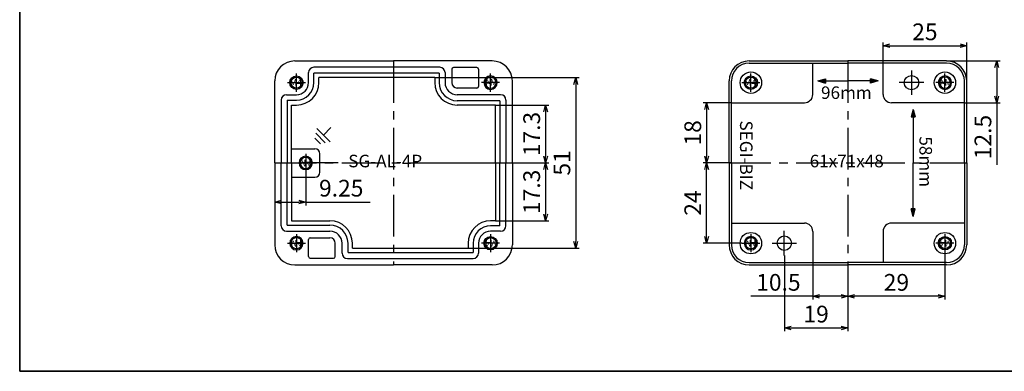
# Model space of a CAD drawing. Units: millimetres. Extents: x 20 to 464, y 67 to 371.
# Drawn here: x 20 to 315, y 67 to 172 of the extents above; entities that cross this region are included whole.
import ezdxf

# ---------------------------------------------------------------- set-up
doc = ezdxf.new("R2010")
doc.units = ezdxf.units.MM
doc.header["$LTSCALE"] = 10
doc.header["$MEASUREMENT"] = 0
doc.linetypes.add('CENTER', pattern=[2, 1.25, -0.25, 0.25, -0.25])
for name, color, linetype in [('c', 6, 'CENTER'), ('CEN', 6, 'CENTER'), ('GCON', 3, 'Continuous'), ('GO-DIM', 7, 'Continuous'), ('RCON', 1, 'Continuous')]:
    doc.layers.add(name, color=color, linetype=linetype)
doc.styles.add('COSMOS', font='txt')
doc.styles.get("Standard").update_dxf_attribs({"font": 'romans.shx'})
doc.styles.add('style1', font='romans.shx', dxfattribs={"height": 2.5})
doc.dimstyles.get("Standard").update_dxf_attribs({"dimtxt": 2.5, "dimasz": 2, "dimexe": 1, "dimexo": 0, "dimgap": 1, "dimtad": 1, "dimzin": 9, "dimdsep": 46, "dimtxsty": 'Standard', "dimcen": -1.5, "dimclrd": 7, "dimclre": 7, "dimclrt": 7, "dimaunit": 1, "dimazin": 0, "dimtp": 0.02, "dimtm": 0.05, "dimtfac": 0.5, "dimtmove": 0, "dimatfit": 3, "dimfxl": 1, "dimarcsym": 0})

# ---------------------------------------------------------------- blocks, each defined once
blk = doc.blocks.new('m4tx')
at = {"layer": 'GCON', "color": 6, "linetype": 'CENTER', "ltscale": 0.7}
for p, q in [((-2.7, 0), (2.7, 0)), ((0, -2.7), (0, 2.7))]:
    blk.add_line(p, q, dxfattribs=at)
at = {"layer": 'GCON', "color": 7, "linetype": 'Continuous'}
blk.add_circle((0, 0), 2, dxfattribs=at)
at = {"layer": 'GCON', "color": 3, "linetype": 'Continuous'}
blk.add_circle((0, 0), 1.65, dxfattribs=at)
at = {"layer": 'GCON', "color": 7, "linetype": 'Continuous', "style": 'style1'}
blk.add_text('M4', height=2, dxfattribs=at).set_placement((-2.07, -0.94))
blk = doc.blocks.new('K2')
at = {"layer": 'GCON', "color": 3, "linetype": 'Continuous'}
blk.add_lwpolyline([(-554, 380), (0, 380), (0, 0), (-554, 0)], close=True, dxfattribs=at)
blk = doc.blocks.new('_Open30')
at = {"color": 0, "linetype": 'ByBlock', "lineweight": -2}
for p, q in [((-1, 0.27), (0, 0)), ((0, 0), (-1, -0.27)), ((0, 0), (-1, 0))]:
    blk.add_line(p, q, dxfattribs=at)
blk = doc.blocks.new('*D14')
at = {"layer": 'Defpoints', "color": 0, "transparency": 16777216}
for p in [(162.63, 146.44), (167.63, 129.14), (177.56, 129.14)]:
    blk.add_point(p, dxfattribs=at)
at = {"layer": 'GO-DIM', "color": 255, "lineweight": -2, "transparency": 16777216}
for p, q in [((162.63, 146.44), (178.56, 146.44)), ((177.56, 144.44), (177.56, 131.14)), ((167.63, 129.14), (178.56, 129.14))]:
    blk.add_line(p, q, dxfattribs=at)
at = {"layer": 'GO-DIM', "color": 255, "lineweight": -2, "transparency": 16777216, "xscale": 2, "yscale": 2, "zscale": 2}
for p, rotation in [((177.56, 146.44), 90), ((177.56, 129.14), 270)]:
    blk.add_blockref('_Open30', p, dxfattribs=dict(at, rotation=rotation))
at = {"layer": 'GO-DIM', "color": 255, "transparency": 16777216, "insert": (174.06, 137.79), "char_height": 5, "attachment_point": 5, "rotation": 90}
blk.add_mtext('17.3', dxfattribs=at)
blk = doc.blocks.new('*D13')
at = {"layer": 'Defpoints', "color": 0, "transparency": 16777216}
for p in [(167.63, 129.14), (162.63, 111.84), (177.56, 111.84)]:
    blk.add_point(p, dxfattribs=at)
at = {"layer": 'GO-DIM', "color": 255, "lineweight": -2, "transparency": 16777216}
for p, q in [((167.63, 129.14), (178.56, 129.14)), ((177.56, 127.14), (177.56, 113.84)), ((162.63, 111.84), (178.56, 111.84))]:
    blk.add_line(p, q, dxfattribs=at)
at = {"layer": 'GO-DIM', "color": 255, "lineweight": -2, "transparency": 16777216, "xscale": 2, "yscale": 2, "zscale": 2}
for p, rotation in [((177.56, 129.14), 90), ((177.56, 111.84), 270)]:
    blk.add_blockref('_Open30', p, dxfattribs=dict(at, rotation=rotation))
at = {"layer": 'GO-DIM', "color": 255, "transparency": 16777216, "insert": (174.06, 120.49), "char_height": 5, "attachment_point": 5, "rotation": 90}
blk.add_mtext('17.3', dxfattribs=at)
blk = doc.blocks.new('*D12')
at = {"layer": 'Defpoints', "color": 0, "transparency": 16777216}
for p in [(144.43, 154.64), (154.43, 103.64), (186.59, 103.64)]:
    blk.add_point(p, dxfattribs=at)
at = {"layer": 'GO-DIM', "color": 255, "lineweight": -2, "transparency": 16777216}
for p, q in [((144.43, 154.64), (187.59, 154.64)), ((186.59, 152.64), (186.59, 105.64)), ((154.43, 103.64), (187.59, 103.64))]:
    blk.add_line(p, q, dxfattribs=at)
at = {"layer": 'GO-DIM', "color": 255, "lineweight": -2, "transparency": 16777216, "xscale": 2, "yscale": 2, "zscale": 2}
for p, rotation in [((186.59, 154.64), 90), ((186.59, 103.64), 270)]:
    blk.add_blockref('_Open30', p, dxfattribs=dict(at, rotation=rotation))
at = {"layer": 'GO-DIM', "color": 255, "transparency": 16777216, "insert": (183.09, 129.14), "char_height": 5, "attachment_point": 5, "rotation": 90}
blk.add_mtext('51', dxfattribs=at)
blk = doc.blocks.new('*D11')
at = {"layer": 'Defpoints', "color": 0, "transparency": 16777216}
for p in [(96.63, 129.14), (105.88, 126.44), (105.88, 117.44)]:
    blk.add_point(p, dxfattribs=at)
at = {"layer": 'GO-DIM', "color": 255, "lineweight": -2, "transparency": 16777216}
for p, q in [((96.63, 129.14), (96.63, 116.44)), ((105.88, 126.44), (105.88, 116.44)), ((98.63, 117.44), (103.88, 117.44)), ((105.88, 117.44), (125.12, 117.44))]:
    blk.add_line(p, q, dxfattribs=at)
at = {"layer": 'GO-DIM', "color": 255, "lineweight": -2, "transparency": 16777216, "xscale": 2, "yscale": 2, "zscale": 2, "rotation": 180}
blk.add_blockref('_Open30', (96.63, 117.44), dxfattribs=at)
at = {"layer": 'GO-DIM', "color": 255, "lineweight": -2, "transparency": 16777216, "xscale": 2, "yscale": 2, "zscale": 2}
blk.add_blockref('_Open30', (105.88, 117.44), dxfattribs=at)
at = {"layer": 'GO-DIM', "color": 255, "transparency": 16777216, "insert": (116.5, 120.94), "char_height": 5, "attachment_point": 5}
blk.add_mtext('9.25', dxfattribs=at)
blk = doc.blocks.new('*D10')
at = {"layer": 'Defpoints', "color": 0, "transparency": 16777216}
for p in [(233.11, 147.14), (225.7, 129.14), (233.11, 129.14)]:
    blk.add_point(p, dxfattribs=at)
at = {"layer": 'GO-DIM', "color": 255, "lineweight": -2, "transparency": 16777216}
for p, q in [((233.11, 147.14), (224.7, 147.14)), ((225.7, 145.14), (225.7, 131.14)), ((233.11, 129.14), (224.7, 129.14))]:
    blk.add_line(p, q, dxfattribs=at)
at = {"layer": 'GO-DIM', "color": 255, "lineweight": -2, "transparency": 16777216, "xscale": 2, "yscale": 2, "zscale": 2}
for p, rotation in [((225.7, 147.14), 90), ((225.7, 129.14), 270)]:
    blk.add_blockref('_Open30', p, dxfattribs=dict(at, rotation=rotation))
at = {"layer": 'GO-DIM', "color": 255, "transparency": 16777216, "insert": (222.2, 138.14), "char_height": 5, "attachment_point": 5, "rotation": 90}
blk.add_mtext('18', dxfattribs=at)
blk = doc.blocks.new('*D9')
at = {"layer": 'Defpoints', "color": 0, "transparency": 16777216}
for p in [(225.7, 129.14), (233.11, 129.14), (236.21, 105.14)]:
    blk.add_point(p, dxfattribs=at)
at = {"layer": 'GO-DIM', "color": 255, "lineweight": -2, "transparency": 16777216}
for p, q in [((233.11, 129.14), (224.7, 129.14)), ((225.7, 107.14), (225.7, 127.14)), ((236.21, 105.14), (224.7, 105.14))]:
    blk.add_line(p, q, dxfattribs=at)
at = {"layer": 'GO-DIM', "color": 255, "lineweight": -2, "transparency": 16777216, "xscale": 2, "yscale": 2, "zscale": 2}
for p, rotation in [((225.7, 129.14), 90), ((225.7, 105.14), 270)]:
    blk.add_blockref('_Open30', p, dxfattribs=dict(at, rotation=rotation))
at = {"layer": 'GO-DIM', "color": 255, "transparency": 16777216, "insert": (222.2, 117.14), "char_height": 5, "attachment_point": 5, "rotation": 90}
blk.add_mtext('24', dxfattribs=at)
blk = doc.blocks.new('*D8')
at = {"layer": 'Defpoints', "color": 0, "transparency": 16777216}
for p in [(257.41, 99.34), (267.91, 98.64), (257.41, 89.28)]:
    blk.add_point(p, dxfattribs=at)
at = {"layer": 'GO-DIM', "color": 255, "lineweight": -2, "transparency": 16777216}
for p, q in [((257.41, 99.34), (257.41, 88.28)), ((267.91, 98.64), (267.91, 88.28)), ((257.41, 89.28), (238.88, 89.28)), ((265.91, 89.28), (259.41, 89.28))]:
    blk.add_line(p, q, dxfattribs=at)
at = {"layer": 'GO-DIM', "color": 255, "lineweight": -2, "transparency": 16777216, "xscale": 2, "yscale": 2, "zscale": 2, "rotation": 180}
blk.add_blockref('_Open30', (257.41, 89.28), dxfattribs=at)
at = {"layer": 'GO-DIM', "color": 255, "lineweight": -2, "transparency": 16777216, "xscale": 2, "yscale": 2, "zscale": 2}
blk.add_blockref('_Open30', (267.91, 89.28), dxfattribs=at)
at = {"layer": 'GO-DIM', "color": 255, "transparency": 16777216, "insert": (247.14, 92.78), "char_height": 5, "attachment_point": 5}
blk.add_mtext('10.5', dxfattribs=at)
blk = doc.blocks.new('*D7')
at = {"layer": 'Defpoints', "color": 0, "transparency": 16777216}
for p in [(296.91, 102.44), (267.91, 98.64), (267.91, 89.28)]:
    blk.add_point(p, dxfattribs=at)
at = {"layer": 'GO-DIM', "color": 255, "lineweight": -2, "transparency": 16777216}
for p, q in [((296.91, 102.44), (296.91, 88.28)), ((267.91, 98.64), (267.91, 88.28)), ((294.91, 89.28), (269.91, 89.28))]:
    blk.add_line(p, q, dxfattribs=at)
at = {"layer": 'GO-DIM', "color": 255, "lineweight": -2, "transparency": 16777216, "xscale": 2, "yscale": 2, "zscale": 2, "rotation": 180}
blk.add_blockref('_Open30', (267.91, 89.28), dxfattribs=at)
at = {"layer": 'GO-DIM', "color": 255, "lineweight": -2, "transparency": 16777216, "xscale": 2, "yscale": 2, "zscale": 2}
blk.add_blockref('_Open30', (296.91, 89.28), dxfattribs=at)
at = {"layer": 'GO-DIM', "color": 255, "transparency": 16777216, "insert": (282.41, 92.78), "char_height": 5, "attachment_point": 5}
blk.add_mtext('29', dxfattribs=at)
blk = doc.blocks.new('*D6')
at = {"layer": 'Defpoints', "color": 0, "transparency": 16777216}
for p in [(248.91, 101.49), (267.91, 99.34), (267.91, 79.79)]:
    blk.add_point(p, dxfattribs=at)
at = {"layer": 'GO-DIM', "color": 255, "lineweight": -2, "transparency": 16777216}
for p, q in [((248.91, 101.49), (248.91, 78.79)), ((267.91, 99.34), (267.91, 78.79)), ((250.91, 79.79), (265.91, 79.79))]:
    blk.add_line(p, q, dxfattribs=at)
at = {"layer": 'GO-DIM', "color": 255, "lineweight": -2, "transparency": 16777216, "xscale": 2, "yscale": 2, "zscale": 2, "rotation": 180}
blk.add_blockref('_Open30', (248.91, 79.79), dxfattribs=at)
at = {"layer": 'GO-DIM', "color": 255, "lineweight": -2, "transparency": 16777216, "xscale": 2, "yscale": 2, "zscale": 2}
blk.add_blockref('_Open30', (267.91, 79.79), dxfattribs=at)
at = {"layer": 'GO-DIM', "color": 255, "transparency": 16777216, "insert": (258.41, 83.29), "char_height": 5, "attachment_point": 5}
blk.add_mtext('19', dxfattribs=at)
blk = doc.blocks.new('*D5')
at = {"layer": 'Defpoints', "color": 0, "transparency": 16777216}
for p in [(297.41, 159.64), (302.71, 147.14), (312.4, 147.14)]:
    blk.add_point(p, dxfattribs=at)
at = {"layer": 'GO-DIM', "color": 255, "lineweight": -2, "transparency": 16777216}
for p, q in [((297.41, 159.64), (313.4, 159.64)), ((312.4, 157.64), (312.4, 149.14)), ((302.71, 147.14), (313.4, 147.14)), ((312.4, 147.14), (312.4, 128.62))]:
    blk.add_line(p, q, dxfattribs=at)
at = {"layer": 'GO-DIM', "color": 255, "lineweight": -2, "transparency": 16777216, "xscale": 2, "yscale": 2, "zscale": 2}
for p, rotation in [((312.4, 159.64), 90), ((312.4, 147.14), 270)]:
    blk.add_blockref('_Open30', p, dxfattribs=dict(at, rotation=rotation))
at = {"layer": 'GO-DIM', "color": 255, "transparency": 16777216, "insert": (308.9, 136.88), "char_height": 5, "attachment_point": 5, "rotation": 90}
blk.add_mtext('12.5', dxfattribs=at)
blk = doc.blocks.new('*D4')
at = {"layer": 'Defpoints', "color": 0, "transparency": 16777216}
for p in [(303.41, 164.2), (278.41, 158.94), (303.41, 153.64)]:
    blk.add_point(p, dxfattribs=at)
at = {"layer": 'GO-DIM', "color": 255, "lineweight": -2, "transparency": 16777216}
for p, q in [((278.41, 158.94), (278.41, 165.2)), ((303.41, 153.64), (303.41, 165.2)), ((280.41, 164.2), (301.41, 164.2))]:
    blk.add_line(p, q, dxfattribs=at)
at = {"layer": 'GO-DIM', "color": 255, "lineweight": -2, "transparency": 16777216, "xscale": 2, "yscale": 2, "zscale": 2, "rotation": 180}
blk.add_blockref('_Open30', (278.41, 164.2), dxfattribs=at)
at = {"layer": 'GO-DIM', "color": 255, "lineweight": -2, "transparency": 16777216, "xscale": 2, "yscale": 2, "zscale": 2}
blk.add_blockref('_Open30', (303.41, 164.2), dxfattribs=at)
at = {"layer": 'GO-DIM', "color": 255, "transparency": 16777216, "insert": (290.91, 167.7), "char_height": 5, "attachment_point": 5}
blk.add_mtext('25', dxfattribs=at)

msp = doc.modelspace()

# ---------------------------------------------------------------- linework, layer by layer
msp.add_lwpolyline([(463.619, 370.824), (20.419, 370.824), (20.419, 66.824), (463.619, 66.824)], close=True)
at = {"layer": 'c'}
for p, q in [((132.134, 159.642), (132.134, 98.642)), ((267.906, 159.642), (267.906, 98.642)), ((96.634, 129.142), (167.634, 129.142)), ((232.406, 129.142), (303.406, 129.142))]:
    msp.add_line(p, q, dxfattribs=at)
at = {"layer": 'CEN'}
for p, q in [((286.906, 156.792), (286.906, 149.492)), ((290.556, 153.142), (283.256, 153.142)), ((115.634, 129.142), (104.634, 129.142)), ((148.634, 129.142), (159.634, 129.142)), ((248.906, 101.492), (248.906, 108.792)), ((245.256, 105.142), (252.556, 105.142))]:
    msp.add_line(p, q, dxfattribs=at)
at = {"layer": 'GCON', "color": 3, "linetype": 'Continuous'}
for p, q in [((102.634, 159.642), (132.134, 159.642)), ((161.634, 159.642), (132.134, 159.642)), ((238.406, 159.642), (267.906, 159.642)), ((238.406, 158.942), (267.906, 158.942)), ((257.406, 149.642), (257.406, 158.942)), ((297.406, 159.642), (267.906, 159.642)), ((297.406, 158.942), (267.906, 158.942)), ((278.406, 149.642), (278.406, 158.942)), ((106.734, 153.142), (106.734, 156.142)), ((145.934, 157.742), (108.334, 157.742)), ((108.334, 153.142), (108.334, 155.942)), ((145.734, 155.942), (108.334, 155.942)), ((145.734, 155.942), (145.734, 153.142)), ((147.534, 156.142), (147.534, 153.142)), ((149.534, 157.142), (149.534, 153.142)), ((157.034, 157.642), (150.034, 157.642)), ((157.534, 157.142), (157.534, 152.042)), ((96.634, 129.142), (96.634, 153.642)), ((144.434, 154.642), (109.834, 154.642)), ((109.834, 153.142), (109.834, 154.642)), ((144.434, 154.642), (144.434, 153.142)), ((167.634, 129.142), (167.634, 153.642)), ((232.406, 129.142), (232.406, 153.642)), ((233.106, 129.142), (233.106, 153.642)), ((258.906, 153.642), (261.166, 154.248)), ((258.906, 153.642), (267.906, 153.642)), ((258.906, 153.642), (261.166, 153.037)), ((261.166, 154.248), (261.166, 153.037)), ((261.166, 153.037), (261.166, 154.248)), ((276.906, 153.642), (267.906, 153.642)), ((276.906, 153.642), (274.646, 154.248)), ((274.646, 154.248), (274.646, 153.037)), ((274.646, 153.037), (274.646, 154.248)), ((276.906, 153.642), (274.646, 153.037)), ((302.706, 129.142), (302.706, 153.642)), ((303.406, 129.142), (303.406, 153.642)), ((157.034, 151.542), (151.134, 151.542)), ((98.534, 147.942), (98.534, 129.142)), ((100.134, 149.542), (103.134, 149.542)), ((100.334, 147.942), (103.134, 147.942)), ((100.334, 147.942), (100.334, 129.142)), ((164.135, 149.542), (151.134, 149.542)), ((163.935, 147.742), (151.134, 147.742)), ((163.935, 147.742), (163.935, 129.142)), ((165.735, 147.942), (165.735, 129.142)), ((233.106, 147.142), (254.906, 147.142)), ((302.706, 147.142), (280.906, 147.142)), ((101.634, 129.142), (101.634, 146.442)), ((101.634, 146.442), (103.134, 146.442)), ((162.634, 146.442), (151.134, 146.442)), ((162.634, 129.142), (162.634, 146.442)), ((287.406, 145.142), (286.8, 142.882)), ((287.406, 145.142), (287.406, 129.142)), ((287.406, 145.142), (288.012, 142.882)), ((288.012, 142.882), (286.8, 142.882)), ((286.8, 142.882), (288.012, 142.882)), ((101.634, 133.392), (108.634, 133.392)), ((110.134, 126.392), (110.134, 131.892)), ((96.634, 129.142), (96.634, 104.642)), ((98.534, 110.342), (98.534, 129.142)), ((100.334, 110.542), (100.334, 129.142)), ((101.634, 129.142), (101.634, 111.842)), ((162.634, 129.142), (162.634, 111.842)), ((163.935, 110.342), (163.935, 129.142)), ((165.735, 110.342), (165.735, 129.142)), ((167.634, 129.142), (167.634, 104.642)), ((232.406, 129.142), (232.406, 104.642)), ((233.106, 129.142), (233.106, 104.642)), ((287.406, 113.142), (287.406, 129.142)), ((302.706, 129.142), (302.706, 104.642)), ((303.406, 129.142), (303.406, 104.642)), ((101.634, 124.892), (108.634, 124.892)), ((287.406, 113.142), (286.8, 115.403)), ((288.012, 115.403), (286.8, 115.403)), ((286.8, 115.403), (288.012, 115.403)), ((287.406, 113.142), (288.012, 115.403)), ((101.634, 111.842), (113.134, 111.842)), ((162.634, 111.842), (161.134, 111.842)), ((100.334, 110.542), (113.134, 110.542)), ((163.935, 110.342), (161.134, 110.342)), ((233.106, 111.142), (254.906, 111.142)), ((302.706, 111.142), (280.906, 111.142)), ((100.134, 108.742), (113.134, 108.742)), ((106.734, 101.142), (106.734, 106.242)), ((107.234, 106.742), (113.134, 106.742)), ((164.135, 108.742), (161.134, 108.742)), ((257.406, 108.642), (257.406, 99.342)), ((278.406, 108.642), (278.406, 99.342)), ((114.734, 101.142), (114.734, 105.142)), ((116.734, 102.142), (116.734, 105.142)), ((118.534, 102.342), (118.534, 105.142)), ((119.834, 103.642), (119.834, 105.142)), ((119.834, 103.642), (154.434, 103.642)), ((154.434, 105.142), (154.434, 103.642)), ((155.934, 105.142), (155.934, 102.342)), ((157.534, 105.142), (157.534, 102.142)), ((107.234, 100.642), (114.234, 100.642)), ((118.334, 100.542), (155.934, 100.542)), ((118.534, 102.342), (155.934, 102.342)), ((102.634, 98.642), (132.134, 98.642)), ((161.634, 98.642), (132.134, 98.642)), ((238.406, 99.342), (267.906, 99.342)), ((238.406, 98.642), (267.906, 98.642)), ((297.406, 99.342), (267.906, 99.342)), ((297.406, 98.642), (267.906, 98.642))]:
    msp.add_line(p, q, dxfattribs=at)
for centre, radius in [((238.906, 153.142), 3.2), ((296.906, 153.142), 3.2), ((286.906, 153.142), 2.15), ((238.906, 105.142), 3.2), ((248.906, 105.142), 2.15), ((296.906, 105.142), 3.2)]:
    msp.add_circle(centre, radius, dxfattribs=at)
for centre, radius, start, end in [((102.634, 153.642), 6, 90, 180), ((161.634, 153.642), 6, 0, 90), ((238.406, 153.642), 6, 90, 180), ((238.406, 153.642), 5.3, 90, 180), ((297.406, 153.642), 6, 0, 90), ((297.406, 153.642), 5.3, 0, 90), ((108.334, 156.142), 1.6, 90, 180), ((145.934, 156.142), 1.6, 0, 90), ((150.034, 157.142), 0.5, 90, 180), ((157.034, 157.142), 0.5, 0, 90), ((151.134, 153.142), 6.7, 180, 270), ((151.134, 153.142), 5.4, 180, 270), ((151.134, 153.142), 3.6, 180, 270), ((151.134, 153.142), 1.6, 180, 270), ((157.034, 152.042), 0.5, 270, 0), ((100.134, 147.942), 1.6, 90, 180), ((164.135, 147.942), 1.6, 360, 90), ((254.906, 149.642), 2.5, 270, 0), ((280.906, 149.642), 2.5, 180, 270), ((108.634, 131.892), 1.5, 0, 90), ((108.634, 126.392), 1.5, 270, 0), ((113.134, 105.142), 6.7, 0, 90), ((100.134, 110.342), 1.6, 180, 270), ((113.134, 105.142), 5.4, 0, 90), ((164.135, 110.342), 1.6, 270, 0), ((254.906, 108.642), 2.5, 0, 90), ((280.906, 108.642), 2.5, 90, 180), ((107.234, 106.242), 0.5, 90, 180), ((113.134, 105.142), 3.6, 0, 90), ((113.134, 105.142), 1.6, 0, 90), ((102.634, 104.642), 6, 180, 270), ((161.634, 104.642), 6, 270, 0), ((238.406, 104.642), 6, 180, 270), ((238.406, 104.642), 5.3, 180, 270), ((297.406, 104.642), 6, 270, 0), ((297.406, 104.642), 5.3, 270, 0), ((107.234, 101.142), 0.5, 180, 270), ((114.234, 101.142), 0.5, 270, 0), ((118.334, 102.142), 1.6, 180, 270), ((155.934, 102.142), 1.6, 270, 0)]:
    msp.add_arc(centre, radius, start, end, dxfattribs=at)
at = {"layer": 'GCON'}
for centre, radius, start, end in [((103.134, 153.142), 5.2, 270, 0), ((103.134, 153.142), 3.6, 270, 0), ((103.134, 153.142), 6.7, 270, 0), ((161.134, 105.142), 6.7, 90, 180), ((161.134, 105.142), 5.2, 90, 180), ((161.134, 105.142), 3.6, 90, 180)]:
    msp.add_arc(centre, radius, start, end, dxfattribs=at)
for points in [[(258.906, 153.642), (261.166, 154.248), (261.166, 153.642)], [(258.906, 153.642), (261.166, 153.037), (261.166, 153.642)], [(276.906, 153.642), (274.646, 154.248), (274.646, 153.642)], [(276.906, 153.642), (274.646, 153.037), (274.646, 153.642)], [(287.406, 145.142), (286.8, 142.882), (287.406, 142.882)], [(287.406, 145.142), (288.012, 142.882), (287.406, 142.882)], [(287.406, 113.142), (286.8, 115.403), (287.406, 115.403)], [(287.406, 113.142), (288.012, 115.403), (287.406, 115.403)]]:
    msp.add_solid(points, dxfattribs=at)
at = {"layer": 'RCON', "color": 1, "linetype": 'Continuous'}
for p, q in [((113.153, 135.451), (109.193, 139.411)), ((111.173, 137.431), (113.436, 139.693)), ((110.324, 134.885), (108.627, 136.582)), ((111.738, 135.168), (108.91, 137.996))]:
    msp.add_line(p, q, dxfattribs=at)

# ---------------------------------------------------------------- block references
at = {"xscale": 0.8, "yscale": 0.8, "zscale": 0.8}
msp.add_blockref('K2', (463.619, 66.824), dxfattribs=at)
at = {"layer": 'GO-DIM'}
for p in [(103.134, 153.142), (238.906, 153.142)]:
    msp.add_blockref('m4tx', p, dxfattribs=at)
at = {"layer": 'GO-DIM', "xscale": -1}
for p in [(161.134, 153.142), (296.906, 153.142)]:
    msp.add_blockref('m4tx', p, dxfattribs=at)
at = {"layer": 'GO-DIM', "xscale": -1, "rotation": 180}
for p in [(105.884, 129.142), (103.134, 105.142), (238.906, 105.142)]:
    msp.add_blockref('m4tx', p, dxfattribs=at)
at = {"layer": 'GO-DIM', "rotation": 180}
for p in [(161.134, 105.142), (296.906, 105.142)]:
    msp.add_blockref('m4tx', p, dxfattribs=at)

# ---------------------------------------------------------------- texts
at = {"layer": 'GO-DIM', "char_height": 3.75, "width": 20.67, "attachment_point": 1, "style": 'COSMOS'}
for s, insert in [('{\\f@HY중고딕|b0|i0|c129|p18;96mm}', (259.878, 152.024)), ('{\\f@HY중고딕|b0|i0|c129|p18;SG-AL-4P}', (118.606, 131.58)), ('{\\f@HY중고딕|b0|i0|c129|p18;61x71x48}', (256.483, 131.58))]:
    msp.add_mtext(s, dxfattribs=dict(at, insert=insert))
at = {"layer": 'GO-DIM', "char_height": 3.75, "width": 20.67, "attachment_point": 1, "rotation": 270, "style": 'COSMOS'}
for s, insert in [('{\\f@HY중고딕|b0|i0|c129|p18;SEGI-BIZ}', (239.411, 141.828)), ('{\\f@HY중고딕|b0|i0|c129|p18;58mm}', (293.037, 137.083))]:
    msp.add_mtext(s, dxfattribs=dict(at, insert=insert))

# ---------------------------------------------------------------- dimensions: what is measured, and where the dimension line sits
at = {"layer": 'GO-DIM'}
for base, p1, p2, picture, middle in [((303.406, 164.202), (278.406, 158.942), (303.406, 153.642), '*D4', (290.906, 167.702)), ((105.884, 117.439), (96.634, 129.142), (105.884, 126.442), '*D11', (116.503, 120.939)), ((267.906, 79.791), (248.906, 101.492), (267.906, 99.342), '*D6', (258.406, 83.291)), ((267.906, 89.281), (296.906, 102.442), (267.906, 98.642), '*D7', (282.406, 92.781)), ((257.406, 89.281), (267.906, 98.642), (257.406, 99.342), '*D8', (247.144, 92.781))]:
    dim = msp.add_linear_dim(base=base, p1=p1, p2=p2, dimstyle='Standard', override={"dimtxt": 5, "dimzin": 8, "dimblk": 'Open30', "dimclrd": 255, "dimclre": 255, "dimclrt": 255, "dimldrblk": 'Open30'}, dxfattribs=at)
    dim.commit()
    dim.dimension.update_dxf_attribs({"geometry": picture, "text_midpoint": middle})
for base, p1, p2, picture, middle in [((312.399, 147.142), (297.406, 159.642), (302.706, 147.142), '*D5', (308.899, 136.88)), ((186.588, 103.642), (144.434, 154.642), (154.434, 103.642), '*D12', (183.088, 129.142)), ((225.697, 129.142), (233.106, 147.142), (233.106, 129.142), '*D10', (222.197, 138.142)), ((177.562, 129.142), (162.634, 146.442), (167.634, 129.142), '*D14', (174.062, 137.792)), ((177.562, 111.842), (167.634, 129.142), (162.634, 111.842), '*D13', (174.062, 120.492)), ((225.697, 129.142), (236.206, 105.142), (233.106, 129.142), '*D9', (222.197, 117.142))]:
    dim = msp.add_linear_dim(base=base, p1=p1, p2=p2, angle=90, dimstyle='Standard', override={"dimtxt": 5, "dimzin": 8, "dimblk": 'Open30', "dimclrd": 255, "dimclre": 255, "dimclrt": 255, "dimldrblk": 'Open30'}, dxfattribs=at)
    dim.commit()
    dim.dimension.update_dxf_attribs({"geometry": picture, "text_midpoint": middle})

doc.saveas('drawing.dxf')
